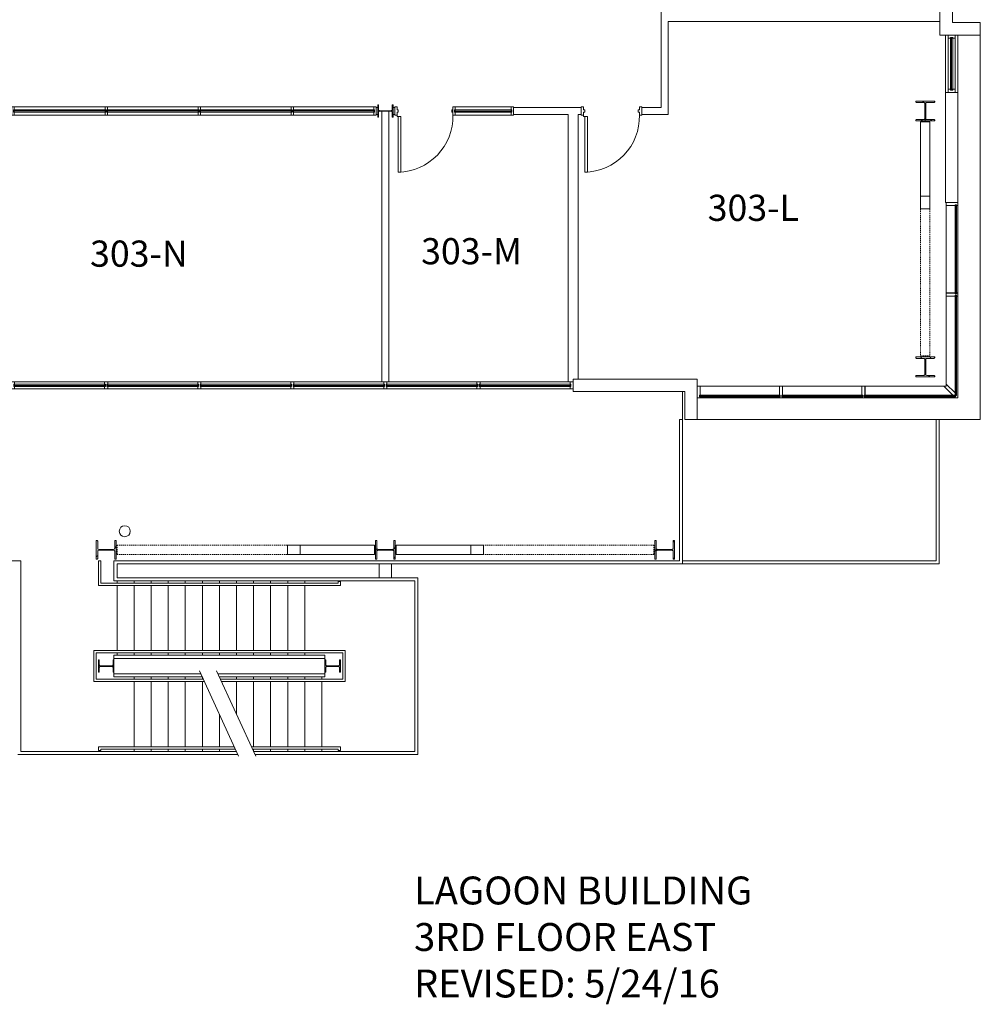
# Model space of a CAD drawing. Units: inches. Extents: x 29258 to 31697, y 25267 to 26815.
# Drawn here: x 31078 to 31697, y 25680 to 26315 of the extents above; entities that cross this region are included whole.
import ezdxf

# ---------------------------------------------------------------- set-up
doc = ezdxf.new("R2010")
doc.units = ezdxf.units.IN
doc.header["$MEASUREMENT"] = 0
doc.linetypes.add('DGN Style 2', pattern=[1.332525, 0.799515, -0.53301])
doc.layers.add('block', color=7, linetype='Continuous')
doc.layers.add('ROOM_LABEL', color=7, linetype='Continuous')
for name, color, linetype, lineweight in [('fp03_1305 - A-COLS', 5, 'Continuous', 13), ('fp03_1305 - A-FLOR-HRAL', 7, 'Continuous', 13), ('fp03_1305 - A-FLOR-OVHD', 142, 'DGN Style 2', 13), ('fp03_1305 - A-FLOR-STRS', 7, 'Continuous', 13), ('fp03_1305 - A-GLAZ', 7, 'Continuous', 13), ('fp03_1305 - A-WALL', 7, 'Continuous', 13), ('ip04_1305 - A-DOOR', 7, 'Continuous', 13), ('ip04_1305 - A-GLAZ', 7, 'Continuous', 13), ('ip04_1305 - A-WALL', 144, 'Continuous', 13)]:
    doc.layers.add(name, color=color, linetype=linetype, lineweight=lineweight)
doc.layers.get('block').off()
doc.styles.get("Standard").update_dxf_attribs({"font": 'arial.ttf', "height": 9})

# ---------------------------------------------------------------- blocks, each defined once
blk = doc.blocks.new('WF3-0')
at = {"layer": 'fp03_1305 - A-GLAZ', "lineweight": 13}
for p, q in [((-10, 3.25), (-10, 4.75)), ((-9.5, 4.75), (-10, 4.75)), ((-9.5, 3.25), (-10, 3.25)), ((49, 4.75), (48.5, 4.75)), ((49, 3.25), (48.5, 3.25)), ((49, 3.25), (49, 4.75))]:
    blk.add_line(p, q, dxfattribs=at)
at = {"layer": 'fp03_1305 - A-GLAZ', "color": 5, "lineweight": 13}
for p, q in [((-10, 4.75), (49, 4.75)), ((49, 3.25), (-10, 3.25))]:
    blk.add_line(p, q, dxfattribs=at)
at = {"layer": 'fp03_1305 - A-GLAZ', "color": 5, "linetype": 'Continuous', "lineweight": 13}
blk.add_line((-10, 4), (49, 4), dxfattribs=at)
at = {"layer": 'fp03_1305 - A-WALL', "color": 7, "linetype": 'Continuous', "lineweight": 13}
for p, q in [((-9.5, 6.25), (-11.5, 6.25)), ((-11.5, 5.75), (-11.5, 6.25)), ((-11.5, 2.25), (-11.5, 5.75)), ((-11.5, 1.75), (-11.5, 2.25)), ((-11.5, 1.75), (-9.5, 1.75)), ((-9.5, 6.25), (48.5, 6.25)), ((-9.5, 1.75), (-9.5, 6.25)), ((-9.5, 1.75), (48.5, 1.75)), ((48.5, 6.25), (50.5, 6.25)), ((48.5, 1.75), (48.5, 6.25)), ((50.5, 1.75), (48.5, 1.75)), ((50.5, 5.75), (50.5, 6.25)), ((50.5, 2.25), (50.5, 5.75)), ((50.5, 1.75), (50.5, 2.25))]:
    blk.add_line(p, q, dxfattribs=at)
blk = doc.blocks.new('x14060-S2.3$0$W12X96')
at = {"lineweight": -2, "ltscale": 0.03175}
h = blk.add_hatch(dxfattribs=at)
h.set_pattern_fill('STEEL', color=256, pattern_type=2)
h.set_pattern_definition([(45, (-20.95865, -57.75724), (-0.2694077, 0.2694077), []), (45, (-20.95865, -57.56674), (-0.2694077, 0.2694077), [])])
h.paths.add_polyline_path([(-0.193, -0.188, -0.414214), (-0.179, -0.174), (-0.03, -0.174, 0.414214), (-0.009, -0.152), (-0.009, 0.153, 0.414214), (-0.03, 0.174), (-0.179, 0.174, -0.414214), (-0.193, 0.188), (-0.193, 0.203), (0.193, 0.203), (0.193, 0.188, -0.414214), (0.179, 0.174), (0.03, 0.174, 0.414214), (0.009, 0.153), (0.009, -0.152, 0.414214), (0.03, -0.174), (0.179, -0.174, -0.414214), (0.193, -0.188), (0.193, -0.202), (-0.193, -0.202)])
at = {"lineweight": -2, "flags": 128}
blk.add_lwpolyline([(-0.193, -0.202), (-0.193, -0.188, -0.414214), (-0.179, -0.174), (-0.03, -0.174, 0.414214), (-0.009, -0.152), (-0.009, 0.153, 0.414214), (-0.03, 0.174), (-0.179, 0.174, -0.414214), (-0.193, 0.188), (-0.193, 0.203), (0.193, 0.203), (0.193, 0.188, -0.414214), (0.179, 0.174), (0.03, 0.174, 0.414214), (0.009, 0.153), (0.009, -0.152, 0.414214), (0.03, -0.174), (0.179, -0.174, -0.414214), (0.193, -0.188), (0.193, -0.202), (-0.193, -0.202)], format="xyb", close=True, dxfattribs=at)
blk = doc.blocks.new('x14060-S2.3$0$W10X39')
at = {"lineweight": -2, "ltscale": 0.03175}
h = blk.add_hatch(dxfattribs=at)
h.set_pattern_fill('STEEL', color=256, pattern_type=2)
h.set_pattern_definition([(45, (-42.9582, -56.54518), (-0.2694077, 0.2694077), []), (45, (-42.9582, -56.35468), (-0.2694077, 0.2694077), [])])
h.paths.add_polyline_path([(-0.127, -0.149, -0.414214), (-0.118, -0.141), (-0.027, -0.141, 0.414214), (-0.005, -0.119), (-0.005, 0.119, 0.414214), (-0.027, 0.141), (-0.118, 0.141, -0.414214), (-0.127, 0.149), (-0.127, 0.157), (0.127, 0.157), (0.127, 0.149, -0.414214), (0.118, 0.141), (0.027, 0.141, 0.414214), (0.005, 0.119), (0.005, -0.119, 0.414214), (0.027, -0.141), (0.118, -0.141, -0.414214), (0.127, -0.149), (0.127, -0.158), (-0.127, -0.158)])
at = {"lineweight": -2, "flags": 128}
blk.add_lwpolyline([(-0.127, -0.158), (-0.127, -0.149, -0.414214), (-0.118, -0.141), (-0.027, -0.141, 0.414214), (-0.005, -0.119), (-0.005, 0.119, 0.414214), (-0.027, 0.141), (-0.118, 0.141, -0.414214), (-0.127, 0.149), (-0.127, 0.157), (0.127, 0.157), (0.127, 0.149, -0.414214), (0.118, 0.141), (0.027, 0.141, 0.414214), (0.005, 0.119), (0.005, -0.119, 0.414214), (0.027, -0.141), (0.118, -0.141, -0.414214), (0.127, -0.149), (0.127, -0.158), (-0.127, -0.158)], format="xyb", close=True, dxfattribs=at)
blk = doc.blocks.new('WF3-0_8')
at = {"layer": 'fp03_1305 - A-GLAZ', "color": 7, "lineweight": 13}
for p, q in [((-21.25, 3.25), (-21.25, 4.75)), ((-20.75, 4.75), (-21.25, 4.75)), ((-20.75, 3.25), (-21.25, 3.25)), ((12.75, 4.75), (12.25, 4.75)), ((12.75, 3.25), (12.25, 3.25)), ((12.75, 3.25), (12.75, 4.75))]:
    blk.add_line(p, q, dxfattribs=at)
at = {"layer": 'fp03_1305 - A-GLAZ', "color": 5, "lineweight": 13}
for p, q in [((-21.25, 4.75), (12.75, 4.75)), ((12.75, 3.25), (-21.25, 3.25))]:
    blk.add_line(p, q, dxfattribs=at)
at = {"layer": 'fp03_1305 - A-GLAZ', "color": 5, "linetype": 'Continuous', "lineweight": 13}
blk.add_line((-21.25, 4), (12.75, 4), dxfattribs=at)
at = {"layer": 'fp03_1305 - A-WALL', "color": 7, "linetype": 'Continuous', "lineweight": 13}
for p, q in [((-20.75, 6.25), (-22.75, 6.25)), ((-22.75, 5.75), (-22.75, 6.25)), ((-22.75, 2.25), (-22.75, 5.75)), ((-22.75, 1.75), (-22.75, 2.25)), ((-22.75, 1.75), (-20.75, 1.75)), ((-20.75, 6.25), (12.25, 6.25)), ((-20.75, 1.75), (-20.75, 6.25)), ((-20.75, 1.75), (12.25, 1.75)), ((12.25, 6.25), (14.25, 6.25)), ((12.25, 1.75), (12.25, 6.25)), ((14.25, 1.75), (12.25, 1.75)), ((14.25, 5.75), (14.25, 6.25)), ((14.25, 2.25), (14.25, 5.75)), ((14.25, 1.75), (14.25, 2.25))]:
    blk.add_line(p, q, dxfattribs=at)
blk = doc.blocks.new('WF3-0_11')
at = {"layer": 'fp03_1305 - A-GLAZ', "lineweight": 13}
for p, q in [((-16.67, 7.5), (-16.67, 8.5)), ((-16.17, 8.5), (-16.67, 8.5)), ((-16.17, 7.5), (-16.67, 7.5)), ((35.42, 8.5), (34.92, 8.5)), ((35.42, 7.5), (34.92, 7.5)), ((35.42, 7.5), (35.42, 8.5))]:
    blk.add_line(p, q, dxfattribs=at)
at = {"layer": 'fp03_1305 - A-GLAZ', "color": 5, "lineweight": 13}
for p, q in [((-16.67, 8.5), (35.42, 8.5)), ((35.42, 7.5), (-16.67, 7.5))]:
    blk.add_line(p, q, dxfattribs=at)
at = {"layer": 'fp03_1305 - A-GLAZ', "color": 5, "linetype": 'Continuous', "lineweight": 13}
blk.add_line((-16.67, 8), (35.42, 8), dxfattribs=at)
at = {"layer": 'fp03_1305 - A-WALL', "color": 7, "linetype": 'Continuous', "lineweight": 13}
for p, q in [((-16.17, 9.25), (-18.17, 9.25)), ((-18.17, 8.5), (-18.17, 9.25)), ((-18.17, 2.25), (-18.17, 8.5)), ((-16.17, 9.25), (34.92, 9.25)), ((-16.17, 1.75), (-16.17, 9.25)), ((34.92, 9.25), (36.92, 9.25)), ((34.92, 1.75), (34.92, 9.25)), ((36.92, 8.5), (36.92, 9.25)), ((36.92, 2.25), (36.92, 8.5)), ((-18.17, 1.75), (-18.17, 2.25)), ((-18.17, 1.75), (-16.17, 1.75)), ((-16.17, 1.75), (34.92, 1.75)), ((36.92, 1.75), (34.92, 1.75)), ((36.92, 1.75), (36.92, 2.25))]:
    blk.add_line(p, q, dxfattribs=at)
blk = doc.blocks.new('WF3-0_12')
at = {"layer": 'fp03_1305 - A-GLAZ', "lineweight": 13}
for p, q in [((-20.58, 7.5), (-20.58, 8.5)), ((-20.08, 8.5), (-20.58, 8.5)), ((-20.08, 7.5), (-20.58, 7.5)), ((31.5, 8.5), (31, 8.5)), ((31.5, 7.5), (31, 7.5)), ((31.5, 7.5), (31.5, 8.5))]:
    blk.add_line(p, q, dxfattribs=at)
at = {"layer": 'fp03_1305 - A-GLAZ', "color": 5, "lineweight": 13}
for p, q in [((-20.58, 8.5), (31.5, 8.5)), ((31.5, 7.5), (-20.58, 7.5))]:
    blk.add_line(p, q, dxfattribs=at)
at = {"layer": 'fp03_1305 - A-GLAZ', "color": 5, "linetype": 'Continuous', "lineweight": 13}
blk.add_line((-20.58, 8), (31.5, 8), dxfattribs=at)
at = {"layer": 'fp03_1305 - A-WALL', "color": 7, "linetype": 'Continuous', "lineweight": 13}
for p, q in [((-20.08, 9.25), (-22.08, 9.25)), ((-22.08, 8.5), (-22.08, 9.25)), ((-22.08, 2.25), (-22.08, 8.5)), ((-20.08, 9.25), (31, 9.25)), ((-20.08, 1.75), (-20.08, 9.25)), ((31, 9.25), (33, 9.25)), ((31, 1.75), (31, 9.25)), ((33, 8.75), (33, 9.25)), ((33, 2.25), (33, 8.75)), ((-22.08, 1.75), (-22.08, 2.25)), ((-22.08, 1.75), (-20.08, 1.75)), ((-20.08, 1.75), (31, 1.75)), ((33, 1.75), (31, 1.75)), ((33, 1.75), (33, 2.25))]:
    blk.add_line(p, q, dxfattribs=at)
blk = doc.blocks.new('WF3-0_13')
at = {"layer": 'fp03_1305 - A-GLAZ', "lineweight": 13}
for p, q in [((-13.63, 7.5), (-13.63, 8.5)), ((-13.13, 8.5), (-13.63, 8.5)), ((-13.13, 7.5), (-13.63, 7.5)), ((43.75, 8.5), (43.25, 8.5)), ((43.75, 7.5), (43.25, 7.5)), ((43.75, 7.5), (43.75, 8.5))]:
    blk.add_line(p, q, dxfattribs=at)
at = {"layer": 'fp03_1305 - A-GLAZ', "color": 5, "lineweight": 13}
for p, q in [((-13.63, 8.5), (43.75, 8.5)), ((43.75, 7.5), (-13.63, 7.5))]:
    blk.add_line(p, q, dxfattribs=at)
at = {"layer": 'fp03_1305 - A-GLAZ', "color": 5, "linetype": 'Continuous', "lineweight": 13}
blk.add_line((-13.63, 8), (43.75, 8), dxfattribs=at)
at = {"layer": 'fp03_1305 - A-WALL', "color": 7, "linetype": 'Continuous', "lineweight": 13}
for p, q in [((-13.13, 9.25), (-15.13, 9.25)), ((-15.13, 8.75), (-15.13, 9.25)), ((-13.13, 9.25), (43.25, 9.25)), ((-13.13, 1.75), (-13.13, 9.25)), ((43.25, 9.25), (45.25, 9.25)), ((43.25, 1.75), (43.25, 9.25)), ((45.25, 8.75), (45.25, 9.25)), ((-15.13, 1.75), (-15.13, 2.25)), ((-15.13, 1.75), (-13.13, 1.75)), ((-13.13, 1.75), (43.25, 1.75)), ((45.25, 1.75), (43.25, 1.75)), ((45.25, 1.75), (45.25, 2.25))]:
    blk.add_line(p, q, dxfattribs=at)
at = {"layer": 'fp03_1305 - A-WALL', "color": 5, "linetype": 'Continuous', "lineweight": 13}
for p, q in [((-15.13, 2.25), (-15.13, 8.75)), ((45.25, 2.25), (45.25, 8.75))]:
    blk.add_line(p, q, dxfattribs=at)
blk = doc.blocks.new('WF3-0_17')
at = {"layer": 'ip04_1305 - A-GLAZ', "lineweight": 13}
for p, q in [((-10.25, 2), (-10.25, 3.5)), ((-9.75, 3.5), (-10.25, 3.5)), ((-9.75, 2), (-10.25, 2)), ((49.25, 3.5), (48.75, 3.5)), ((49.25, 2), (48.75, 2)), ((49.25, 2), (49.25, 3.5))]:
    blk.add_line(p, q, dxfattribs=at)
at = {"layer": 'ip04_1305 - A-GLAZ', "color": 5, "lineweight": 13}
for p, q in [((-10.25, 3.5), (49.25, 3.5)), ((49.25, 2), (-10.25, 2))]:
    blk.add_line(p, q, dxfattribs=at)
at = {"layer": 'ip04_1305 - A-GLAZ', "color": 5, "linetype": 'Continuous', "lineweight": 13}
blk.add_line((-10.25, 2.75), (49.25, 2.75), dxfattribs=at)
at = {"layer": 'ip04_1305 - A-WALL', "color": 7, "linetype": 'Continuous', "lineweight": 13}
for p, q in [((-9.75, 5.5), (-11.25, 5.5)), ((-11.25, 5), (-11.25, 5.5)), ((-11.25, 0), (-11.25, 0.5)), ((-9.75, 5.5), (48.75, 5.5)), ((-9.75, 0), (-9.75, 5.5)), ((48.75, 5.5), (50.25, 5.5)), ((48.75, 0), (48.75, 5.5)), ((50.25, 5), (50.25, 5.5)), ((50.25, 0), (50.25, 0.5)), ((-11.25, 0), (-9.75, 0)), ((-9.75, 0), (48.75, 0)), ((50.25, 0), (48.75, 0))]:
    blk.add_line(p, q, dxfattribs=at)
at = {"layer": 'ip04_1305 - A-WALL', "color": 4, "linetype": 'Continuous', "lineweight": 13}
for p, q in [((-11.25, 0.5), (-11.25, 5)), ((50.25, 0.5), (50.25, 5))]:
    blk.add_line(p, q, dxfattribs=at)
blk = doc.blocks.new('WF3-0_18')
at = {"layer": 'ip04_1305 - A-GLAZ', "lineweight": 13}
for p, q in [((-10.25, 2), (-10.25, 3.5)), ((-9.75, 3.5), (-10.25, 3.5)), ((-9.75, 2), (-10.25, 2)), ((42.5, 3.5), (42, 3.5)), ((42.5, 2), (42, 2)), ((42.5, 2), (42.5, 3.5))]:
    blk.add_line(p, q, dxfattribs=at)
at = {"layer": 'ip04_1305 - A-GLAZ', "color": 5, "lineweight": 13}
for p, q in [((-10.25, 3.5), (42.5, 3.5)), ((42.5, 2), (-10.25, 2))]:
    blk.add_line(p, q, dxfattribs=at)
at = {"layer": 'ip04_1305 - A-GLAZ', "color": 5, "linetype": 'Continuous', "lineweight": 13}
blk.add_line((-10.25, 2.75), (42.5, 2.75), dxfattribs=at)
at = {"layer": 'ip04_1305 - A-WALL', "color": 7, "linetype": 'Continuous', "lineweight": 13}
for p, q in [((-9.75, 5.5), (-11.25, 5.5)), ((-11.25, 5), (-11.25, 5.5)), ((-11.25, 0), (-11.25, 0.5)), ((-9.75, 5.5), (42, 5.5)), ((-9.75, 0), (-9.75, 5.5)), ((42, 5.5), (43.5, 5.5)), ((42, 0), (42, 5.5)), ((43.5, 5), (43.5, 5.5)), ((43.5, 0), (43.5, 0.5)), ((-11.25, 0), (-9.75, 0)), ((-9.75, 0), (42, 0)), ((43.5, 0), (42, 0))]:
    blk.add_line(p, q, dxfattribs=at)
at = {"layer": 'ip04_1305 - A-WALL', "color": 4, "linetype": 'Continuous', "lineweight": 13}
for p, q in [((-11.25, 0.5), (-11.25, 5)), ((43.5, 0.5), (43.5, 5))]:
    blk.add_line(p, q, dxfattribs=at)
blk = doc.blocks.new('DS3-0_6')
at = {"layer": 'ip04_1305 - A-DOOR', "color": 14, "linetype": 'Continuous', "lineweight": 13}
for p, q in [((0.135, 0.008), (0.135, 1.151)), ((0.135, 1.151), (0.191, 1.151)), ((0.191, 1.151), (0.191, 0.008)), ((0.191, 0.008), (0.135, 0.008))]:
    blk.add_line(p, q, dxfattribs=at)
at = {"layer": 'ip04_1305 - A-DOOR', "color": 7, "linetype": 'Continuous', "lineweight": 13}
for q in [(0.111, -0.016), (0.135, 0.008)]:
    blk.add_line((0.111, 0.008), q, dxfattribs=at)
at = {"layer": 'ip04_1305 - A-DOOR', "color": 14, "linetype": 'Continuous', "lineweight": 13, "extrusion": (0, 0, -1)}
blk.add_arc((-0.111, 0.008), 1.143, 91.1811, 181.2059, dxfattribs=at)
at = {"layer": 'ip04_1305 - A-WALL', "color": 7, "linetype": 'Continuous', "lineweight": 13}
for p, q in [((0.063, -0.032), (0.063, -0.016)), ((0.063, -0.175), (0.063, -0.032)), ((0.063, -0.191), (0.063, -0.175)), ((0.111, -0.016), (0.064, -0.016)), ((0.064, -0.191), (0.111, -0.191)), ((0.111, -0.079), (0.111, -0.016)), ((0.111, -0.079), (0.111, -0.016)), ((0.135, -0.079), (0.111, -0.079)), ((0.111, -0.127), (0.135, -0.127)), ((0.111, -0.191), (0.111, -0.127)), ((0.135, -0.127), (0.135, -0.079)), ((1.23, -0.127), (1.23, -0.079)), ((1.23, -0.079), (1.254, -0.079)), ((1.254, -0.127), (1.23, -0.127)), ((1.254, -0.016), (1.302, -0.016)), ((1.254, -0.079), (1.254, -0.016)), ((1.254, -0.079), (1.254, -0.016)), ((1.254, -0.191), (1.254, -0.127)), ((1.302, -0.191), (1.254, -0.191)), ((1.302, -0.032), (1.302, -0.016)), ((1.302, -0.175), (1.302, -0.032)), ((1.302, -0.191), (1.302, -0.175))]:
    blk.add_line(p, q, dxfattribs=at)
blk = doc.blocks.new('DS3-0_5')
at = {"layer": 'ip04_1305 - A-DOOR', "color": 14, "linetype": 'Continuous', "lineweight": 13}
for p, q in [((0.135, 0.008), (0.135, 1.151)), ((0.135, 1.151), (0.191, 1.151)), ((0.191, 1.151), (0.191, 0.008)), ((0.191, 0.008), (0.135, 0.008))]:
    blk.add_line(p, q, dxfattribs=at)
at = {"layer": 'ip04_1305 - A-DOOR', "color": 7, "linetype": 'Continuous', "lineweight": 13}
for q in [(0.111, -0.016), (0.135, 0.008)]:
    blk.add_line((0.111, 0.008), q, dxfattribs=at)
at = {"layer": 'ip04_1305 - A-DOOR', "color": 14, "linetype": 'Continuous', "lineweight": 13, "extrusion": (0, 0, -1)}
blk.add_arc((-0.111, 0.008), 1.143, 91.1811, 181.2059, dxfattribs=at)
at = {"layer": 'ip04_1305 - A-WALL', "color": 7, "linetype": 'Continuous', "lineweight": 13}
for p, q in [((0.063, -0.032), (0.063, -0.016)), ((0.063, -0.191), (0.063, -0.175)), ((0.111, -0.016), (0.064, -0.016)), ((0.064, -0.191), (0.111, -0.191)), ((0.111, -0.079), (0.111, -0.016)), ((0.111, -0.079), (0.111, -0.016)), ((0.135, -0.079), (0.111, -0.079)), ((0.111, -0.127), (0.135, -0.127)), ((0.111, -0.191), (0.111, -0.127)), ((0.135, -0.127), (0.135, -0.079)), ((1.23, -0.127), (1.23, -0.079)), ((1.23, -0.079), (1.254, -0.079)), ((1.254, -0.127), (1.23, -0.127)), ((1.254, -0.016), (1.302, -0.016)), ((1.254, -0.079), (1.254, -0.016)), ((1.254, -0.079), (1.254, -0.016)), ((1.254, -0.191), (1.254, -0.127)), ((1.302, -0.191), (1.254, -0.191)), ((1.302, -0.032), (1.302, -0.016)), ((1.302, -0.191), (1.302, -0.175))]:
    blk.add_line(p, q, dxfattribs=at)
at = {"layer": 'ip04_1305 - A-WALL', "color": 6, "linetype": 'Continuous', "lineweight": 13}
for p, q in [((0.063, -0.175), (0.063, -0.032)), ((1.302, -0.175), (1.302, -0.032))]:
    blk.add_line(p, q, dxfattribs=at)
blk = doc.blocks.new('WF3-0_16')
at = {"layer": 'ip04_1305 - A-GLAZ', "lineweight": 13}
for p, q in [((0.032, 0.032), (0.032, 0.079)), ((0.048, 0.079), (0.032, 0.079)), ((0.048, 0.032), (0.032, 0.032)), ((1.206, 0.079), (1.191, 0.079)), ((1.206, 0.032), (1.191, 0.032)), ((1.206, 0.032), (1.206, 0.079))]:
    blk.add_line(p, q, dxfattribs=at)
at = {"layer": 'ip04_1305 - A-GLAZ', "color": 5, "lineweight": 13}
for p, q in [((0.032, 0.079), (1.206, 0.079)), ((1.206, 0.032), (0.032, 0.032))]:
    blk.add_line(p, q, dxfattribs=at)
at = {"layer": 'ip04_1305 - A-GLAZ', "color": 5, "linetype": 'Continuous', "lineweight": 13}
blk.add_line((0.032, 0.056), (1.206, 0.056), dxfattribs=at)
at = {"layer": 'ip04_1305 - A-WALL', "color": 7, "linetype": 'Continuous', "lineweight": 13}
for p, q in [((0.048, 0.143), (0, 0.143)), ((0, 0.127), (0, 0.143)), ((0, -0.016), (0, 0.127)), ((0.048, 0.143), (1.191, 0.143)), ((0.048, -0.032), (0.048, 0.143)), ((1.191, 0.143), (1.238, 0.143)), ((1.191, -0.032), (1.191, 0.143)), ((1.238, 0.127), (1.238, 0.143)), ((1.238, -0.016), (1.238, 0.127)), ((0, -0.032), (0, -0.016)), ((0, -0.032), (0.048, -0.032)), ((0.048, -0.032), (1.191, -0.032)), ((1.238, -0.032), (1.191, -0.032)), ((1.238, -0.032), (1.238, -0.016))]:
    blk.add_line(p, q, dxfattribs=at)

msp = doc.modelspace()

# ---------------------------------------------------------------- linework, layer by layer
at = {"layer": 'fp03_1305 - A-COLS', "lineweight": 13}
for p, q in [((31661.26, 26256.38), (31661.26, 26249.38)), ((31306.88, 25973.38), (31306.26, 25973.38))]:
    msp.add_line(p, q, dxfattribs=at)
at = {"layer": 'fp03_1305 - A-COLS', "lineweight": 13, "extrusion": (0, 0, -1)}
msp.add_line((31319.63, 25973.38), (31320.26, 25973.38), dxfattribs=at)
at = {"layer": 'fp03_1305 - A-COLS', "color": 7, "lineweight": 13, "flags": 128}
msp.add_lwpolyline([(31664.26, 26249.38), (31664.26, 26201.38), (31658.26, 26201.38), (31658.26, 26249.38), (31664.26, 26249.38)], close=True, dxfattribs=at)
at = {"layer": 'fp03_1305 - A-COLS', "lineweight": 13, "flags": 128}
for points in [[(31658.26, 26201.38), (31658.26, 26193.23), (31664.26, 26193.23), (31664.26, 26201.38), (31658.26, 26201.38)], [(31258.26, 25976.38), (31250.1, 25976.38), (31250.1, 25970.38), (31258.26, 25970.38), (31258.26, 25976.38)], [(31306.26, 25970.38), (31258.26, 25970.38), (31258.26, 25976.38), (31306.26, 25976.38), (31306.26, 25970.38)]]:
    msp.add_lwpolyline(points, close=True, dxfattribs=at)
at = {"layer": 'fp03_1305 - A-COLS', "lineweight": 13, "extrusion": (0, 0, -1), "flags": 128}
for points in [[(-31320.26, 25970.38), (-31368.26, 25970.38), (-31368.26, 25976.38), (-31320.26, 25976.38), (-31320.26, 25970.38)], [(-31368.26, 25976.38), (-31376.41, 25976.38), (-31376.41, 25970.38), (-31368.26, 25970.38), (-31368.26, 25976.38)]]:
    msp.add_lwpolyline(points, close=True, dxfattribs=at)
at = {"layer": 'fp03_1305 - A-FLOR-HRAL', "lineweight": 13}
for p, q in [((31504.76, 26075.38), (31504.76, 25964.38)), ((31504.76, 26057.38), (31502.76, 26057.38)), ((31502.76, 26057.38), (31502.76, 25966.38)), ((31668.34, 26057.38), (31668.34, 25966.3)), ((31670.34, 25964.3), (31670.34, 26057.38)), ((31078.26, 25966.38), (30791.26, 25966.38)), ((31129.76, 25966.38), (31128.26, 25966.38)), ((31128.26, 25966.38), (31128.26, 25950.38)), ((31129.76, 25951.88), (31129.76, 25966.38)), ((31138.26, 25966.38), (31138.26, 25953.38)), ((31140.26, 25966.38), (31138.26, 25966.38)), ((31502.76, 25966.38), (31138.26, 25966.38)), ((31140.26, 25964.38), (31504.76, 25964.38)), ((31140.26, 25964.38), (31140.26, 25955.38)), ((31668.34, 25966.3), (31504.76, 25966.3)), ((31504.76, 25964.3), (31670.34, 25964.3)), ((31282.76, 25951.88), (31129.76, 25951.88)), ((31282.76, 25951.88), (31282.76, 25952.88)), ((31284.26, 25950.38), (31284.26, 25952.88)), ((31128.26, 25950.38), (31284.26, 25950.38)), ((31128.26, 25846.38), (31215.88, 25846.38)), ((31128.26, 25846.38), (31128.26, 25843.88)), ((31216.57, 25844.88), (31129.76, 25844.88)), ((31129.76, 25844.88), (31129.76, 25843.88)), ((31226.88, 25846.38), (31284.26, 25846.38)), ((31282.76, 25844.88), (31227.57, 25844.88)), ((31282.76, 25844.88), (31282.76, 25843.88)), ((31284.26, 25846.38), (31284.26, 25843.88))]:
    msp.add_line(p, q, dxfattribs=at)
at = {"layer": 'fp03_1305 - A-FLOR-OVHD', "lineweight": 13}
for p, q in [((31658.26, 26193.23), (31658.26, 26098.38)), ((31664.26, 26193.23), (31664.26, 26098.38)), ((31664.26, 26098.38), (31658.26, 26098.38)), ((31661.26, 26097.76), (31661.26, 26098.38)), ((31139.63, 25973.38), (31140.26, 25973.38)), ((31250.1, 25976.38), (31140.26, 25976.38)), ((31140.26, 25970.38), (31140.26, 25976.38)), ((31250.1, 25970.38), (31140.26, 25970.38)), ((31486.26, 25976.38), (31376.41, 25976.38)), ((31486.26, 25970.38), (31376.41, 25970.38)), ((31486.26, 25970.38), (31486.26, 25976.38)), ((31486.88, 25973.38), (31486.26, 25973.38))]:
    msp.add_line(p, q, dxfattribs=at)
at = {"layer": 'fp03_1305 - A-FLOR-STRS', "lineweight": 13}
for p, q in [((31078.26, 25966.38), (31078.26, 25843.38)), ((31309.26, 25964.38), (31309.26, 25955.38)), ((31317.26, 25964.38), (31317.26, 25955.38)), ((31138.26, 25953.38), (31332.26, 25953.38)), ((31140.26, 25955.38), (31334.26, 25955.38)), ((31140.26, 25951.88), (31140.26, 25953.38)), ((31151.26, 25951.88), (31151.26, 25953.38)), ((31162.26, 25951.88), (31162.26, 25953.38)), ((31173.26, 25951.88), (31173.26, 25953.38)), ((31184.26, 25951.88), (31184.26, 25953.38)), ((31195.26, 25951.88), (31195.26, 25953.38)), ((31206.26, 25951.88), (31206.26, 25953.38)), ((31217.26, 25951.88), (31217.26, 25953.38)), ((31228.26, 25951.88), (31228.26, 25953.38)), ((31239.26, 25951.88), (31239.26, 25953.38)), ((31250.26, 25951.88), (31250.26, 25953.38)), ((31261.26, 25951.88), (31261.26, 25953.38)), ((31282.76, 25952.88), (31284.26, 25952.88)), ((31332.26, 25953.38), (31332.26, 25843.38)), ((31334.26, 25955.38), (31334.26, 25841.38)), ((31140.26, 25908.38), (31140.26, 25950.38)), ((31151.26, 25908.38), (31151.26, 25950.38)), ((31162.26, 25908.38), (31162.26, 25950.38)), ((31173.26, 25908.38), (31173.26, 25950.38)), ((31184.26, 25908.38), (31184.26, 25950.38)), ((31195.26, 25908.38), (31195.26, 25950.38)), ((31206.26, 25908.38), (31206.26, 25950.38)), ((31217.26, 25908.38), (31217.26, 25950.38)), ((31228.26, 25908.38), (31228.26, 25950.38)), ((31239.26, 25908.38), (31239.26, 25950.38)), ((31250.26, 25908.38), (31250.26, 25950.38)), ((31261.26, 25908.38), (31261.26, 25950.38)), ((31125.3, 25888.38), (31125.3, 25908.38)), ((31125.3, 25908.38), (31287.22, 25908.38)), ((31126.8, 25889.88), (31126.8, 25906.88)), ((31126.8, 25906.88), (31285.72, 25906.88)), ((31140.26, 25905.38), (31140.26, 25906.88)), ((31151.26, 25905.38), (31151.26, 25906.88)), ((31162.26, 25905.38), (31162.26, 25906.88)), ((31173.26, 25905.38), (31173.26, 25906.88)), ((31184.26, 25905.38), (31184.26, 25906.88)), ((31195.26, 25905.38), (31195.26, 25906.88)), ((31206.26, 25905.38), (31206.26, 25906.88)), ((31217.26, 25905.38), (31217.26, 25906.88)), ((31228.26, 25905.38), (31228.26, 25906.88)), ((31239.26, 25905.38), (31239.26, 25906.88)), ((31250.26, 25905.38), (31250.26, 25906.88)), ((31261.26, 25905.38), (31261.26, 25906.88)), ((31285.72, 25906.88), (31285.72, 25889.88)), ((31287.22, 25908.38), (31287.22, 25888.38)), ((31138.26, 25891.38), (31138.26, 25905.38)), ((31138.26, 25905.38), (31274.26, 25905.38)), ((31138.26, 25903.38), (31274.26, 25903.38)), ((31274.26, 25905.38), (31274.26, 25891.38)), ((31193.42, 25895.38), (31218.63, 25840.38)), ((31204.42, 25895.38), (31229.63, 25840.38)), ((31196.63, 25888.38), (31125.3, 25888.38)), ((31195.94, 25889.88), (31126.8, 25889.88)), ((31194.34, 25893.38), (31138.26, 25893.38)), ((31195.26, 25891.38), (31138.26, 25891.38)), ((31151.26, 25889.88), (31151.26, 25891.38)), ((31151.26, 25846.38), (31151.26, 25888.38)), ((31162.26, 25889.88), (31162.26, 25891.38)), ((31162.26, 25846.38), (31162.26, 25888.38)), ((31173.26, 25889.88), (31173.26, 25891.38)), ((31173.26, 25846.38), (31173.26, 25888.38)), ((31184.26, 25889.88), (31184.26, 25891.38)), ((31184.26, 25846.38), (31184.26, 25888.38)), ((31195.26, 25889.88), (31195.26, 25891.38)), ((31195.26, 25846.38), (31195.26, 25888.38)), ((31274.26, 25893.38), (31205.34, 25893.38)), ((31274.26, 25891.38), (31206.26, 25891.38)), ((31285.72, 25889.88), (31206.94, 25889.88)), ((31287.22, 25888.38), (31207.63, 25888.38)), ((31217.26, 25889.88), (31217.26, 25891.38)), ((31217.26, 25867.38), (31217.26, 25888.38)), ((31228.26, 25889.88), (31228.26, 25891.38)), ((31228.26, 25846.38), (31228.26, 25888.38)), ((31239.26, 25889.88), (31239.26, 25891.38)), ((31239.26, 25846.38), (31239.26, 25888.38)), ((31250.26, 25889.88), (31250.26, 25891.38)), ((31250.26, 25846.38), (31250.26, 25888.38)), ((31261.26, 25889.88), (31261.26, 25891.38)), ((31261.26, 25846.38), (31261.26, 25888.38)), ((31272.26, 25889.88), (31272.26, 25891.38)), ((31272.26, 25846.38), (31272.26, 25888.38)), ((31206.26, 25846.38), (31206.26, 25867.38)), ((31217.26, 25843.38), (31078.26, 25843.38)), ((31129.76, 25843.88), (31128.26, 25843.88)), ((31151.26, 25843.38), (31151.26, 25844.88)), ((31162.26, 25843.38), (31162.26, 25844.88)), ((31173.26, 25843.38), (31173.26, 25844.88)), ((31184.26, 25843.38), (31184.26, 25844.88)), ((31195.26, 25843.38), (31195.26, 25844.88)), ((31206.26, 25843.38), (31206.26, 25844.88)), ((31228.26, 25843.38), (31228.26, 25844.88)), ((31332.26, 25843.38), (31228.26, 25843.38)), ((31239.26, 25843.38), (31239.26, 25844.88)), ((31250.26, 25843.38), (31250.26, 25844.88)), ((31261.26, 25843.38), (31261.26, 25844.88)), ((31272.26, 25843.38), (31272.26, 25844.88)), ((31282.76, 25843.88), (31284.26, 25843.88)), ((31218.17, 25841.38), (31076.26, 25841.38)), ((31334.26, 25841.38), (31229.17, 25841.38))]:
    msp.add_line(p, q, dxfattribs=at)
at = {"layer": 'fp03_1305 - A-GLAZ', "lineweight": 13}
for p, q in [((31680.51, 26137.51), (31681.51, 26137.51)), ((31680.51, 26137.51), (31680.51, 26137.01)), ((31681.51, 26137.51), (31681.51, 26137.01)), ((31680.51, 26074.55), (31680.51, 26073.13)), ((31680.51, 26073.13), (31681.51, 26073.13)), ((31681.01, 26072.63), (31681.51, 26073.13))]:
    msp.add_line(p, q, dxfattribs=at)
at = {"layer": 'fp03_1305 - A-GLAZ', "color": 5, "lineweight": 13}
for p, q in [((31680.51, 26137.51), (31680.51, 26073.13)), ((31681.51, 26073.13), (31681.51, 26137.51))]:
    msp.add_line(p, q, dxfattribs=at)
at = {"layer": 'fp03_1305 - A-GLAZ', "color": 5, "linetype": 'Continuous', "lineweight": 13}
msp.add_line((31681.01, 26073.13), (31681.01, 26137.51), dxfattribs=at)
at = {"layer": 'fp03_1305 - A-GLAZ', "lineweight": 13, "extrusion": (0, 0, -1)}
for p, q in [((31621.92, 26073.13), (31621.92, 26072.13)), ((31621.92, 26073.13), (31622.42, 26073.13)), ((31621.92, 26072.13), (31622.42, 26072.13)), ((31679.09, 26073.13), (31680.51, 26073.13)), ((31680.51, 26073.13), (31680.51, 26072.13)), ((31681.01, 26072.63), (31680.51, 26072.13))]:
    msp.add_line(p, q, dxfattribs=at)
at = {"layer": 'fp03_1305 - A-GLAZ', "color": 5, "lineweight": 13, "extrusion": (0, 0, -1)}
for p, q in [((31621.92, 26073.13), (31680.51, 26073.13)), ((31680.51, 26072.13), (31621.92, 26072.13))]:
    msp.add_line(p, q, dxfattribs=at)
at = {"layer": 'fp03_1305 - A-GLAZ', "color": 5, "linetype": 'Continuous', "lineweight": 13, "extrusion": (0, 0, -1)}
msp.add_line((31680.51, 26072.63), (31621.92, 26072.63), dxfattribs=at)
at = {"layer": 'fp03_1305 - A-WALL', "color": 7, "lineweight": 13}
for p, q in [((31670.76, 26305.38), (31670.76, 26328.38)), ((31678.76, 26313.38), (31678.76, 26328.38)), ((31696.75, 26313.38), (31678.76, 26313.38)), ((31696.75, 26305.38), (31696.75, 26313.38)), ((31696.75, 26305.38), (31670.76, 26305.38)), ((31674.26, 26305.38), (31682.26, 26305.38)), ((31674.26, 26197.38), (31674.26, 26268.38)), ((31682.26, 26268.38), (31674.26, 26268.38)), ((31682.26, 26197.38), (31682.26, 26268.38)), ((31674.26, 26197.38), (31682.26, 26197.38)), ((31434.26, 26075.38), (31434.26, 26083.38)), ((31514.26, 26083.38), (31434.26, 26083.38)), ((31514.26, 26057.38), (31514.26, 26083.38)), ((31434.26, 26075.38), (31506.26, 26075.38)), ((31506.26, 26057.38), (31506.26, 26075.38)), ((31506.26, 26057.38), (31514.26, 26057.38))]:
    msp.add_line(p, q, dxfattribs=at)
at = {"layer": 'fp03_1305 - A-WALL', "color": 7, "linetype": 'Continuous', "lineweight": 13}
for p, q in [((31674.26, 26305.38), (31674.26, 26268.38)), ((31682.26, 26305.38), (31682.26, 26268.38)), ((31696.75, 26305.38), (31696.75, 26057.38)), ((31674.76, 26139.01), (31674.76, 26137.01)), ((31674.76, 26139.01), (31675.26, 26139.01)), ((31674.76, 26137.01), (31682.26, 26137.01)), ((31674.76, 26080.3), (31674.76, 26137.01)), ((31681.51, 26139.01), (31682.26, 26139.01)), ((31682.26, 26137.01), (31682.26, 26139.01)), ((31682.26, 26071.38), (31682.26, 26137.01)), ((31674.76, 26078.88), (31674.76, 26080.3)), ((31674.76, 26080.3), (31680.51, 26074.55)), ((31514.26, 26057.38), (31696.75, 26057.38))]:
    msp.add_line(p, q, dxfattribs=at)
at = {"layer": 'fp03_1305 - A-WALL', "color": 4, "linetype": 'Continuous', "lineweight": 13}
msp.add_line((31675.26, 26139.01), (31681.51, 26139.01), dxfattribs=at)
at = {"layer": 'fp03_1305 - A-WALL', "color": 7, "linetype": 'Continuous', "lineweight": 13, "extrusion": (0, 0, -1)}
for p, q in [((31620.42, 26078.88), (31622.42, 26078.88)), ((31620.42, 26078.88), (31620.42, 26078.38)), ((31622.42, 26078.88), (31622.42, 26071.38)), ((31673.34, 26078.88), (31622.42, 26078.88)), ((31674.76, 26078.88), (31673.34, 26078.88)), ((31673.34, 26078.88), (31679.09, 26073.13)), ((31620.42, 26072.13), (31620.42, 26071.38)), ((31622.42, 26071.38), (31620.42, 26071.38)), ((31682.26, 26071.38), (31622.42, 26071.38))]:
    msp.add_line(p, q, dxfattribs=at)
at = {"layer": 'fp03_1305 - A-WALL', "color": 4, "linetype": 'Continuous', "lineweight": 13, "extrusion": (0, 0, -1)}
msp.add_line((31620.42, 26078.38), (31620.42, 26072.13), dxfattribs=at)
at = {"layer": 'fp03_1305 - A-WALL', "lineweight": 13}
msp.add_circle((31145.26, 25985.38), 3.55, dxfattribs=at)
at = {"layer": 'ip04_1305 - A-WALL', "lineweight": 13}
for p, q in [((31491.01, 26353.88), (31491.01, 26258.63)), ((31670.76, 26314.13), (31495.51, 26314.13)), ((31495.51, 26314.13), (31495.51, 26254.13)), ((31308.18, 26258.63), (31307.26, 26258.63)), ((31311.01, 26081.63), (31311.01, 26256.21)), ((31315.51, 26081.63), (31315.51, 26256.21)), ((31318.34, 26258.63), (31319.26, 26258.63)), ((31395.76, 26258.63), (31439.51, 26258.63)), ((31491.01, 26258.63), (31478.51, 26258.63)), ((31308.18, 26254.13), (31307.26, 26254.13)), ((31318.34, 26254.13), (31319.26, 26254.13)), ((31395.76, 26254.13), (31431.01, 26254.13)), ((31431.01, 26254.13), (31431.01, 26081.63)), ((31437.51, 26254.13), (31439.51, 26254.13)), ((31437.51, 26083.38), (31437.51, 26254.13)), ((31478.51, 26254.13), (31495.51, 26254.13)), ((31315.51, 26081.63), (31311.01, 26081.63)), ((31434.26, 26081.63), (31431.01, 26081.63))]:
    msp.add_line(p, q, dxfattribs=at)

# ---------------------------------------------------------------- block references
at = {"layer": 'block', "color": 7, "linetype": 'Continuous', "lineweight": 13, "extrusion": (0, 0, -1)}
for name, p, rotation in [('WF3-0_8', (-31682.26, 26282.63), 270), ('WF3-0_18', (-31263.76, 26259.13), 180), ('WF3-0_13', (-31673.01, 26152.13), 90)]:
    msp.add_blockref(name, p, dxfattribs=dict(at, rotation=rotation))
at = {"layer": 'block', "color": 7, "linetype": 'Continuous', "lineweight": 13, "rotation": 180}
for name, p in [('WF3-0_17', (31122.76, 26259.13)), ('WF3-0_17', (31182.76, 26259.13)), ('WF3-0_17', (31242.76, 26259.13)), ('WF3-0', (31122.76, 26083.38)), ('WF3-0', (31182.76, 26083.38)), ('WF3-0', (31242.76, 26083.38)), ('WF3-0', (31302.76, 26083.38)), ('WF3-0', (31362.76, 26083.38)), ('WF3-0', (31422.76, 26083.38)), ('WF3-0_12', (31547.26, 26080.63)), ('WF3-0_11', (31604.26, 26080.63))]:
    msp.add_blockref(name, p, dxfattribs=at)
at = {"layer": 'block', "color": 7, "linetype": 'Continuous', "lineweight": 13, "extrusion": (0, 0, -1), "xscale": 31.49606299212599, "yscale": 31.49606299212599, "zscale": 31.49606299212599, "rotation": 180.0000000038655}
for name, p in [('DS3-0_5', (-31317.26, 26253.13)), ('DS3-0_6', (-31437.51, 26253.13))]:
    msp.add_blockref(name, p, dxfattribs=at)
at = {"layer": 'block', "color": 7, "linetype": 'Continuous', "lineweight": 13, "xscale": 31.49606299212599, "yscale": 31.49606299212599, "zscale": 31.49606299212599, "rotation": 180}
msp.add_blockref('WF3-0_16', (31395.76, 26258.13), dxfattribs=at)
at = {"layer": 'fp03_1305 - A-COLS', "lineweight": 13, "xscale": 31.49606299212599, "zscale": 31.49606299212599}
for name, p, yscale, rotation in [('x14060-S2.3$0$W12X96', (31661.26, 26256.38), 31.49606299212599, 180), ('x14060-S2.3$0$W10X39', (31313.26, 26256.38), 31.49606299212599, 270), ('x14060-S2.3$0$W12X96', (31661.26, 26091.38), 31.49606299212599, 180), ('x14060-S2.3$0$W12X96', (31133.26, 25973.38), -31.49606299212599, 270), ('x14060-S2.3$0$W12X96', (31313.26, 25973.38), -31.49606299212599, 270), ('x14060-S2.3$0$W12X96', (31493.26, 25973.38), -31.49606299212599, 270), ('x14060-S2.3$0$W10X39', (31133.26, 25898.38), 31.49606299212599, 89.99999999999997), ('x14060-S2.3$0$W10X39', (31279.26, 25898.38), 31.49606299212599, 89.99999999999997)]:
    msp.add_blockref(name, p, dxfattribs=dict(at, yscale=yscale, rotation=rotation))

# ---------------------------------------------------------------- texts
at = {"layer": 'ROOM_LABEL', "lineweight": 13, "attachment_point": 1}
for s, width, heights, insert, char_height in [('303-L', 138.6146, [0], (31521.02, 26202.37), 16.875), ('303-M', 138.6146, [0], (31336.27, 26174.4), 16.875), ('303-N', 138.6146, [0], (31122.86, 26172.83), 16.875), ('\\A1;LAGOON BUILDING\\P3RD FLOOR EAST\\PREVISED: 5/24/16', 277.7227, [147.85], (31331.75, 25762.69), 18)]:
    msp.add_mtext_dynamic_manual_height_columns(s, width=width, gutter_width=48.13, heights=heights, dxfattribs=dict(at, insert=insert, char_height=char_height))

doc.saveas('drawing.dxf')
